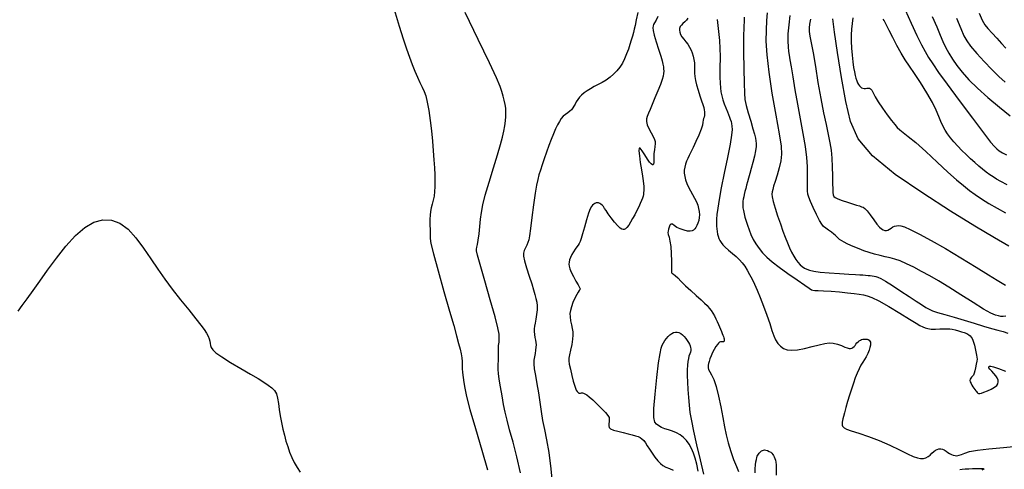
# Model space of a CAD drawing. Extents: x 356999 to 360199, y 1040392 to 1043392.
# Drawn here: x 357357 to 357566, y 1041747 to 1041842 of the extents above; entities that cross this region are included whole.
import ezdxf

# ---------------------------------------------------------------- set-up
doc = ezdxf.new("R2010")
doc.units = 0
doc.header["$MEASUREMENT"] = 0
doc.layers.add('INDEX', color=1, linetype='CONTINUOUS')
doc.layers.add('INTER', color=33, linetype='CONTINUOUS')

msp = doc.modelspace()

# ---------------------------------------------------------------- linework, layer by layer
at = {"layer": 'INDEX', "color": 1, "linetype": 'CONTINUOUS'}
for points, elevation in [([(357488.01, 1041843.51), (357487.69, 1041841.92), (357487.69, 1041841.92), (357487.45, 1041840.76), (357487.26, 1041839.93), (357487.07, 1041839.21), (357487.07, 1041839.21), (357486.86, 1041838.46), (357486.61, 1041837.62), (357486.33, 1041836.7), (357486.01, 1041835.71), (357485.64, 1041834.7), (357485.22, 1041833.7), (357485.22, 1041833.7), (357484.74, 1041832.77), (357484.19, 1041831.91), (357483.57, 1041831.12), (357483.57, 1041831.12), (357482.9, 1041830.41), (357482.15, 1041829.77), (357481.34, 1041829.19), (357481.34, 1041829.19), (357480.48, 1041828.69), (357479.6, 1041828.23), (357478.75, 1041827.79), (357478.75, 1041827.79), (357477.97, 1041827.35), (357477.28, 1041826.91), (357476.66, 1041826.45), (357476.66, 1041826.45), (357476.12, 1041825.99), (357475.66, 1041825.53), (357475.28, 1041825.05), (357475.28, 1041825.05), (357474.98, 1041824.58), (357474.73, 1041824.11), (357474.5, 1041823.67), (357474.5, 1041823.67), (357474.26, 1041823.28), (357473.98, 1041822.91), (357473.63, 1041822.57), (357473.63, 1041822.57), (357473.2, 1041822.25), (357472.72, 1041821.91), (357472.24, 1041821.51), (357472.24, 1041821.51), (357471.81, 1041821.03), (357471.41, 1041820.44), (357471.01, 1041819.72), (357471.01, 1041819.72), (357470.59, 1041818.85), (357470.13, 1041817.82), (357469.66, 1041816.63), (357469.66, 1041816.63), (357469.16, 1041815.3), (357468.65, 1041813.91), (357468.18, 1041812.54), (357468.18, 1041812.54), (357467.76, 1041811.27), (357467.39, 1041810.13), (357467.08, 1041809.1), (357467.08, 1041809.1), (357466.82, 1041808.15), (357466.57, 1041806.97), (357466.28, 1041805.24), (357466.28, 1041805.24), (357465.94, 1041802.79), (357465.58, 1041800.07), (357465.28, 1041797.73), (357465.28, 1041797.73), (357465.08, 1041796.24), (357464.93, 1041795.38), (357464.76, 1041794.82), (357464.76, 1041794.82), (357464.51, 1041794.24), (357464.23, 1041793.64), (357463.97, 1041793.08), (357463.97, 1041793.08), (357463.81, 1041792.56), (357463.8, 1041791.92), (357464.01, 1041790.92), (357464.01, 1041790.92), (357464.44, 1041789.44), (357465, 1041787.71), (357465.54, 1041786.07), (357465.54, 1041786.07), (357465.95, 1041784.78), (357466.24, 1041783.78), (357466.45, 1041782.95), (357466.45, 1041782.95), (357466.6, 1041782.17), (357466.68, 1041781.38), (357466.67, 1041780.52), (357466.67, 1041780.52), (357466.57, 1041779.57), (357466.41, 1041778.61), (357466.25, 1041777.76), (357466.25, 1041777.76), (357466.12, 1041777.09), (357466.06, 1041776.53), (357466.06, 1041775.98), (357466.06, 1041775.98), (357466.13, 1041775.36), (357466.24, 1041774.72), (357466.36, 1041774.13), (357466.36, 1041774.13), (357466.44, 1041773.63), (357466.47, 1041773.17), (357466.45, 1041772.65), (357466.37, 1041772.02), (357466.25, 1041771.31), (357466.12, 1041770.6), (357466.12, 1041770.6), (357466.02, 1041769.92), (357465.99, 1041769.13), (357466.08, 1041768.08), (357466.08, 1041768.08), (357466.33, 1041766.63), (357466.66, 1041764.89), (357466.99, 1041762.97), (357466.99, 1041762.97), (357467.28, 1041761), (357467.54, 1041759.04), (357467.85, 1041757.11), (357467.85, 1041757.11), (357468.25, 1041755.21), (357468.7, 1041753.06), (357469.15, 1041750.35), (357469.15, 1041750.35), (357469.57, 1041746.91), (357469.93, 1041743.19)], 2290), ([(357515.41, 1041843.39), (357515.28, 1041841.75), (357515.17, 1041839.76), (357515.17, 1041839.76), (357515.15, 1041837.41), (357515.32, 1041834.52), (357515.73, 1041830.86), (357515.73, 1041830.86), (357516.43, 1041826.39), (357517.24, 1041821.76), (357517.94, 1041817.83), (357517.94, 1041817.83), (357518.35, 1041815.19), (357518.47, 1041813.49), (357518.33, 1041812.12), (357518.33, 1041812.12), (357517.97, 1041810.62), (357517.52, 1041809.08), (357517.09, 1041807.73), (357517.09, 1041807.73), (357516.77, 1041806.74), (357516.58, 1041806.05), (357516.46, 1041805.54), (357516.46, 1041805.54), (357516.41, 1041805.06), (357516.46, 1041804.44), (357516.68, 1041803.49), (357516.68, 1041803.49), (357517.09, 1041802.09), (357517.63, 1041800.41), (357518.2, 1041798.72), (357518.73, 1041797.21), (357519.21, 1041795.9), (357519.68, 1041794.74), (357519.68, 1041794.74), (357520.13, 1041793.69), (357520.59, 1041792.76), (357521.04, 1041791.93), (357521.04, 1041791.93), (357521.49, 1041791.21), (357521.93, 1041790.61), (357522.38, 1041790.11), (357522.38, 1041790.11), (357522.82, 1041789.71), (357523.28, 1041789.4), (357523.79, 1041789.15), (357523.79, 1041789.15), (357524.39, 1041788.92), (357525.27, 1041788.72), (357526.63, 1041788.54), (357526.63, 1041788.54), (357528.57, 1041788.37), (357530.75, 1041788.23), (357532.71, 1041788.11), (357532.71, 1041788.11), (357534.1, 1041788.03), (357535.02, 1041787.98), (357535.68, 1041787.93), (357535.68, 1041787.93), (357536.25, 1041787.89), (357536.77, 1041787.84), (357537.23, 1041787.8), (357537.23, 1041787.8), (357537.66, 1041787.74), (357538.06, 1041787.68), (357538.45, 1041787.6), (357538.45, 1041787.6), (357538.87, 1041787.48), (357539.48, 1041787.2), (357540.48, 1041786.62), (357540.48, 1041786.62), (357541.97, 1041785.68), (357543.74, 1041784.53), (357545.48, 1041783.38), (357545.48, 1041783.38), (357546.95, 1041782.41), (357548.12, 1041781.65), (357549.01, 1041781.08), (357549.01, 1041781.08), (357549.7, 1041780.66), (357550.43, 1041780.32), (357551.47, 1041779.97), (357551.47, 1041779.97), (357553.04, 1041779.53), (357554.99, 1041778.99), (357557.12, 1041778.38), (357557.12, 1041778.38), (357559.23, 1041777.74), (357561.19, 1041777.11), (357562.89, 1041776.6), (357562.89, 1041776.6), (357564.24, 1041776.24), (357565.35, 1041775.96), (357566.37, 1041775.64)], 2300), ([(357566.21, 1041807.04), (357564.87, 1041807.74), (357563.96, 1041808.24), (357563.25, 1041808.67), (357563.25, 1041808.67), (357562.54, 1041809.15), (357561.8, 1041809.69), (357561.02, 1041810.3), (357561.02, 1041810.3), (357560.2, 1041810.97), (357559.35, 1041811.71), (357558.46, 1041812.52), (357558.46, 1041812.52), (357557.54, 1041813.39), (357556.63, 1041814.29), (357555.76, 1041815.2), (357555.76, 1041815.2), (357554.96, 1041816.09), (357554.25, 1041816.95), (357553.62, 1041817.79), (357553.62, 1041817.79), (357553.08, 1041818.61), (357552.59, 1041819.46), (357552.16, 1041820.4), (357551.74, 1041821.47), (357551.2, 1041822.79), (357550.39, 1041824.45), (357550.39, 1041824.45), (357549.24, 1041826.48), (357547.91, 1041828.63), (357546.62, 1041830.59), (357546.62, 1041830.59), (357545.54, 1041832.15), (357544.62, 1041833.49), (357543.75, 1041834.88), (357543.75, 1041834.88), (357542.85, 1041836.51), (357541.99, 1041838.19), (357541.27, 1041839.65), (357541.27, 1041839.65), (357540.76, 1041840.68), (357540.43, 1041841.34), (357540.18, 1041841.78), (357540.18, 1041841.78), (357539.97, 1041842.1)], 2310)]:
    msp.add_lwpolyline(points, dxfattribs=dict(at, elevation=elevation))
at = {"layer": 'INTER', "color": 33, "linetype": 'CONTINUOUS'}
for points, elevation in [([(357436.4, 1041844.11), (357437.49, 1041840.6), (357438.35, 1041837.92), (357439.05, 1041835.8), (357439.05, 1041835.8), (357439.67, 1041834), (357440.24, 1041832.44), (357440.78, 1041831.05), (357440.78, 1041831.05), (357441.33, 1041829.79), (357441.85, 1041828.66), (357442.33, 1041827.67), (357442.33, 1041827.67), (357442.74, 1041826.79), (357443.11, 1041825.82), (357443.44, 1041824.53), (357443.44, 1041824.53), (357443.76, 1041822.75), (357444.05, 1041820.64), (357444.32, 1041818.41), (357444.32, 1041818.41), (357444.54, 1041816.24), (357444.71, 1041814.2), (357444.85, 1041812.31), (357444.85, 1041812.31), (357444.95, 1041810.61), (357445.02, 1041809.09), (357445.05, 1041807.76), (357445.05, 1041806.6), (357444.99, 1041805.58), (357444.87, 1041804.64), (357444.87, 1041804.64), (357444.67, 1041803.74), (357444.44, 1041802.9), (357444.24, 1041802.11), (357444.24, 1041802.11), (357444.1, 1041801.38), (357444.03, 1041800.62), (357444, 1041799.71), (357444, 1041799.71), (357444, 1041798.6), (357444.01, 1041797.44), (357444.01, 1041796.44), (357444.01, 1041796.44), (357444.02, 1041795.67), (357444.2, 1041794.56), (357444.73, 1041792.41), (357444.73, 1041792.41), (357445.73, 1041788.79), (357446.97, 1041784.42), (357448.15, 1041780.3), (357448.15, 1041780.3), (357449.03, 1041777.21), (357449.63, 1041775.03), (357450.06, 1041773.46), (357450.06, 1041773.46), (357450.38, 1041772.22), (357450.61, 1041771.21), (357450.75, 1041770.36), (357450.75, 1041770.36), (357450.8, 1041769.63), (357450.82, 1041768.93), (357450.84, 1041768.16), (357450.84, 1041768.16), (357450.9, 1041767.27), (357451.02, 1041766.26), (357451.16, 1041765.17), (357451.16, 1041765.17), (357451.36, 1041763.97), (357451.74, 1041762.24), (357452.48, 1041759.49), (357452.48, 1041759.49), (357453.66, 1041755.47), (357455.02, 1041750.88), (357456.22, 1041746.69)], 2286), ([(357463.15, 1041746.08), (357462.39, 1041749.46), (357461.59, 1041752.56), (357460.87, 1041755.18), (357460.87, 1041755.18), (357460.34, 1041757.2), (357459.94, 1041758.86), (357459.6, 1041760.51), (357459.6, 1041760.51), (357459.26, 1041762.37), (357458.94, 1041764.26), (357458.68, 1041765.91), (357458.68, 1041765.91), (357458.51, 1041767.1), (357458.42, 1041767.93), (357458.41, 1041768.56), (357458.45, 1041769.13), (357458.51, 1041769.68), (357458.54, 1041770.25), (357458.54, 1041770.25), (357458.53, 1041770.86), (357458.49, 1041771.52), (357458.49, 1041772.22), (357458.49, 1041772.22), (357458.55, 1041772.97), (357458.63, 1041773.74), (357458.68, 1041774.53), (357458.68, 1041774.53), (357458.65, 1041775.39), (357458.39, 1041776.75), (357457.79, 1041779.1), (357457.79, 1041779.1), (357456.77, 1041782.69), (357455.6, 1041786.71), (357454.61, 1041790.12), (357454.61, 1041790.12), (357454.04, 1041792.12), (357453.84, 1041793.03), (357453.84, 1041793.42), (357453.84, 1041793.42), (357453.94, 1041793.81), (357454.08, 1041794.39), (357454.24, 1041795.3), (357454.24, 1041795.3), (357454.4, 1041796.62), (357454.56, 1041798.17), (357454.72, 1041799.73), (357454.72, 1041799.73), (357454.9, 1041801.17), (357455.19, 1041802.75), (357455.71, 1041804.8), (357455.71, 1041804.8), (357456.51, 1041807.54), (357457.43, 1041810.58), (357458.29, 1041813.37), (357458.29, 1041813.37), (357458.93, 1041815.51), (357459.36, 1041817.09), (357459.66, 1041818.36), (357459.66, 1041818.36), (357459.87, 1041819.5), (357460.02, 1041820.55), (357460.09, 1041821.5), (357460.09, 1041821.5), (357460.1, 1041822.38), (357460.04, 1041823.21), (357459.92, 1041824.03), (357459.92, 1041824.03), (357459.75, 1041824.89), (357459.52, 1041825.79), (357459.24, 1041826.73), (357459.24, 1041826.73), (357458.85, 1041827.82), (357458.08, 1041829.64), (357456.59, 1041832.84), (357456.59, 1041832.84), (357454.23, 1041837.78), (357451.47, 1041843.51)], 2288), ([(357492.29, 1041842.63), (357491.87, 1041841.85), (357491.87, 1041841.85), (357491.56, 1041841.31), (357491.36, 1041840.94), (357491.25, 1041840.63), (357491.25, 1041840.63), (357491.2, 1041840.25), (357491.26, 1041839.66), (357491.48, 1041838.7), (357491.48, 1041838.7), (357491.9, 1041837.29), (357492.4, 1041835.7), (357492.86, 1041834.26), (357492.86, 1041834.26), (357493.16, 1041833.22), (357493.34, 1041832.51), (357493.43, 1041831.99), (357493.43, 1041831.99), (357493.49, 1041831.53), (357493.51, 1041831.07), (357493.48, 1041830.58), (357493.48, 1041830.58), (357493.38, 1041830.02), (357493.18, 1041829.29), (357492.82, 1041828.27), (357492.82, 1041828.27), (357492.28, 1041826.92), (357491.65, 1041825.43), (357491.06, 1041824.04), (357491.06, 1041824.04), (357490.6, 1041822.96), (357490.27, 1041822.14), (357490.03, 1041821.5), (357490.03, 1041821.5), (357489.87, 1041820.95), (357489.83, 1041820.4), (357489.98, 1041819.73), (357489.98, 1041819.73), (357490.34, 1041818.9), (357490.81, 1041818.01), (357491.24, 1041817.22), (357491.24, 1041817.22), (357491.54, 1041816.63), (357491.69, 1041816.17), (357491.72, 1041815.69), (357491.72, 1041815.69), (357491.65, 1041815.09), (357491.53, 1041814.41), (357491.43, 1041813.67), (357491.43, 1041813.67), (357491.39, 1041812.95), (357491.39, 1041812.29), (357491.39, 1041811.76), (357491.39, 1041811.76), (357491.37, 1041811.4), (357491.29, 1041811.23), (357491.13, 1041811.24), (357491.13, 1041811.24), (357490.87, 1041811.42), (357490.51, 1041811.82), (357490.04, 1041812.47), (357490.04, 1041812.47), (357489.5, 1041813.35), (357488.97, 1041814.22), (357488.54, 1041814.78), (357488.54, 1041814.78), (357488.31, 1041814.77), (357488.26, 1041814.21), (357488.35, 1041813.17), (357488.35, 1041813.17), (357488.55, 1041811.75), (357488.8, 1041810.21), (357489.02, 1041808.84), (357489.17, 1041807.87), (357489.25, 1041807.21), (357489.28, 1041806.71), (357489.28, 1041806.71), (357489.28, 1041806.23), (357489.26, 1041805.77), (357489.23, 1041805.35), (357489.23, 1041805.35), (357489.19, 1041804.98), (357489.12, 1041804.62), (357488.99, 1041804.2), (357488.99, 1041804.2), (357488.8, 1041803.7), (357488.54, 1041803.09), (357488.21, 1041802.37), (357488.21, 1041802.37), (357487.81, 1041801.55), (357487.38, 1041800.69), (357486.92, 1041799.86), (357486.92, 1041799.86), (357486.49, 1041799.1), (357486.08, 1041798.47), (357485.71, 1041797.99), (357485.71, 1041797.99), (357485.41, 1041797.7), (357485.13, 1041797.57), (357484.88, 1041797.55), (357484.88, 1041797.55), (357484.6, 1041797.63), (357484.25, 1041797.87), (357483.76, 1041798.35), (357483.76, 1041798.35), (357483.11, 1041799.12), (357482.4, 1041800.03), (357481.76, 1041800.88), (357481.76, 1041800.88), (357481.3, 1041801.55), (357480.97, 1041802.03), (357480.72, 1041802.39), (357480.72, 1041802.39), (357480.47, 1041802.68), (357480.22, 1041802.9), (357479.97, 1041803.07), (357479.97, 1041803.07), (357479.72, 1041803.17), (357479.47, 1041803.2), (357479.21, 1041803.18), (357479.21, 1041803.18), (357478.95, 1041803.09), (357478.69, 1041802.94), (357478.44, 1041802.73), (357478.44, 1041802.73), (357478.2, 1041802.44), (357477.92, 1041801.91), (357477.58, 1041801), (357477.58, 1041801), (357477.15, 1041799.62), (357476.7, 1041798.04), (357476.3, 1041796.62), (357476.3, 1041796.62), (357476.01, 1041795.65), (357475.8, 1041795.04), (357475.6, 1041794.62), (357475.6, 1041794.62), (357475.37, 1041794.25), (357475.09, 1041793.86), (357474.76, 1041793.39), (357474.76, 1041793.39), (357474.4, 1041792.84), (357474.04, 1041792.23), (357473.75, 1041791.65), (357473.75, 1041791.65), (357473.55, 1041791.13), (357473.45, 1041790.67), (357473.42, 1041790.22), (357473.42, 1041790.22), (357473.46, 1041789.76), (357473.6, 1041789.21), (357473.9, 1041788.5), (357473.9, 1041788.5), (357474.37, 1041787.59), (357474.92, 1041786.63), (357475.39, 1041785.81), (357475.39, 1041785.81), (357475.67, 1041785.29), (357475.78, 1041784.99), (357475.75, 1041784.81), (357475.75, 1041784.81), (357475.61, 1041784.61), (357475.38, 1041784.31), (357475.07, 1041783.79), (357475.07, 1041783.79), (357474.68, 1041783), (357474.28, 1041782.07), (357473.95, 1041781.16), (357473.95, 1041781.16), (357473.73, 1041780.41), (357473.64, 1041779.75), (357473.67, 1041779.05), (357473.78, 1041778.24), (357473.96, 1041777.39), (357474.12, 1041776.59), (357474.12, 1041776.59), (357474.24, 1041775.91), (357474.28, 1041775.21), (357474.21, 1041774.36), (357474.21, 1041774.36), (357474.03, 1041773.24), (357473.79, 1041772.05), (357473.57, 1041771.03), (357473.57, 1041771.03), (357473.43, 1041770.35), (357473.41, 1041769.79), (357473.5, 1041769.06), (357473.5, 1041769.06), (357473.73, 1041767.96), (357474.03, 1041766.67), (357474.34, 1041765.47), (357474.34, 1041765.47), (357474.59, 1041764.59), (357474.8, 1041763.98), (357474.99, 1041763.57), (357474.99, 1041763.57), (357475.17, 1041763.27), (357475.36, 1041763.06), (357475.54, 1041762.94), (357475.54, 1041762.94), (357475.72, 1041762.92), (357475.91, 1041762.94), (357476.09, 1041762.97), (357476.09, 1041762.97), (357476.29, 1041762.98), (357476.52, 1041762.93), (357476.82, 1041762.79), (357476.82, 1041762.79), (357477.21, 1041762.55), (357477.73, 1041762.14), (357478.46, 1041761.5), (357478.46, 1041761.5), (357479.39, 1041760.62), (357480.36, 1041759.65), (357481.18, 1041758.79), (357481.18, 1041758.79), (357481.69, 1041758.18), (357481.93, 1041757.74), (357481.98, 1041757.35), (357481.98, 1041757.35), (357481.94, 1041756.9), (357481.88, 1041756.43), (357481.85, 1041755.99), (357481.85, 1041755.99), (357481.95, 1041755.65), (357482.24, 1041755.38), (357482.84, 1041755.12), (357482.84, 1041755.12), (357483.78, 1041754.85), (357484.9, 1041754.58), (357485.98, 1041754.33), (357485.98, 1041754.33), (357486.85, 1041754.12), (357487.52, 1041753.92), (357488.06, 1041753.73), (357488.06, 1041753.73), (357488.51, 1041753.52), (357488.9, 1041753.25), (357489.26, 1041752.88), (357489.26, 1041752.88), (357489.61, 1041752.39), (357490, 1041751.77), (357490.46, 1041751.03), (357490.46, 1041751.03), (357491.03, 1041750.21), (357491.65, 1041749.37), (357492.26, 1041748.63), (357492.26, 1041748.63), (357492.79, 1041748.06), (357493.33, 1041747.62), (357493.95, 1041747.27), (357493.95, 1041747.27), (357494.71, 1041746.94), (357495.52, 1041746.65)], 2292), ([(357510.56, 1041842.46), (357510.51, 1041841.73), (357510.45, 1041840.46), (357510.4, 1041838.31), (357510.4, 1041838.31), (357510.41, 1041835.14), (357510.45, 1041831.59), (357510.51, 1041828.49), (357510.51, 1041828.49), (357510.58, 1041826.43), (357510.71, 1041825.07), (357510.98, 1041823.81), (357510.98, 1041823.81), (357511.42, 1041822.21), (357511.93, 1041820.45), (357512.4, 1041818.86), (357512.4, 1041818.86), (357512.72, 1041817.7), (357512.92, 1041816.9), (357513.03, 1041816.29), (357513.03, 1041816.29), (357513.09, 1041815.73), (357513.08, 1041815.09), (357512.96, 1041814.23), (357512.96, 1041814.23), (357512.71, 1041813.07), (357512.38, 1041811.75), (357512.03, 1041810.47), (357512.03, 1041810.47), (357511.73, 1041809.38), (357511.47, 1041808.45), (357511.24, 1041807.65), (357511.04, 1041806.9), (357510.86, 1041806.21), (357510.7, 1041805.57), (357510.7, 1041805.57), (357510.56, 1041804.98), (357510.45, 1041804.45), (357510.35, 1041803.97), (357510.35, 1041803.97), (357510.28, 1041803.54), (357510.24, 1041803.12), (357510.24, 1041802.67), (357510.24, 1041802.67), (357510.29, 1041802.16), (357510.38, 1041801.56), (357510.52, 1041800.9), (357510.52, 1041800.9), (357510.71, 1041800.15), (357510.95, 1041799.34), (357511.24, 1041798.44), (357511.24, 1041798.44), (357511.58, 1041797.48), (357511.97, 1041796.48), (357512.45, 1041795.47), (357512.45, 1041795.47), (357513.03, 1041794.49), (357513.69, 1041793.53), (357514.45, 1041792.6), (357514.45, 1041792.6), (357515.33, 1041791.68), (357516.44, 1041790.7), (357517.92, 1041789.56), (357517.92, 1041789.56), (357519.82, 1041788.23), (357521.79, 1041786.89), (357523.39, 1041785.8), (357523.39, 1041785.8), (357524.32, 1041785.13), (357524.77, 1041784.81), (357525.07, 1041784.69), (357525.07, 1041784.69), (357525.51, 1041784.66), (357526.24, 1041784.64), (357527.37, 1041784.59), (357527.37, 1041784.59), (357528.95, 1041784.48), (357530.74, 1041784.33), (357532.45, 1041784.16), (357532.45, 1041784.16), (357533.83, 1041784.01), (357534.91, 1041783.86), (357535.79, 1041783.72), (357535.79, 1041783.72), (357536.61, 1041783.54), (357537.6, 1041783.17), (357539.07, 1041782.44), (357539.07, 1041782.44), (357541.16, 1041781.23), (357543.49, 1041779.83), (357545.54, 1041778.58), (357545.54, 1041778.58), (357546.93, 1041777.74), (357547.77, 1041777.25), (357548.34, 1041776.96), (357548.34, 1041776.96), (357548.85, 1041776.74), (357549.43, 1041776.58), (357550.14, 1041776.49), (357550.14, 1041776.49), (357551.04, 1041776.48), (357552, 1041776.52), (357552.87, 1041776.56), (357552.87, 1041776.56), (357553.53, 1041776.56), (357554.07, 1041776.52), (357554.6, 1041776.43), (357554.6, 1041776.43), (357555.22, 1041776.29), (357555.9, 1041776.12), (357556.57, 1041775.92), (357556.57, 1041775.92), (357557.16, 1041775.72), (357557.67, 1041775.51), (357558.09, 1041775.29), (357558.09, 1041775.29), (357558.39, 1041775.05), (357558.62, 1041774.79), (357558.8, 1041774.48), (357558.8, 1041774.48), (357558.97, 1041774.12), (357559.13, 1041773.68), (357559.29, 1041773.1), (357559.29, 1041773.1), (357559.46, 1041772.38), (357559.62, 1041771.63), (357559.75, 1041770.97), (357559.75, 1041770.97), (357559.83, 1041770.51), (357559.85, 1041770.13), (357559.81, 1041769.67), (357559.69, 1041769.03), (357559.53, 1041768.3), (357559.37, 1041767.62), (357559.37, 1041767.62), (357559.22, 1041767.12), (357559.08, 1041766.76), (357558.91, 1041766.51), (357558.91, 1041766.51), (357558.71, 1041766.3), (357558.51, 1041766.11), (357558.38, 1041765.89), (357558.38, 1041765.89), (357558.36, 1041765.61), (357558.43, 1041765.29), (357558.58, 1041764.94), (357558.58, 1041764.94), (357558.77, 1041764.6), (357558.98, 1041764.27), (357559.19, 1041763.96), (357559.19, 1041763.96), (357559.39, 1041763.68), (357559.57, 1041763.44), (357559.72, 1041763.24), (357559.72, 1041763.24), (357559.86, 1041763.07), (357560.01, 1041762.95), (357560.19, 1041762.88), (357560.19, 1041762.88), (357560.42, 1041762.87), (357560.78, 1041762.94), (357561.31, 1041763.12), (357561.31, 1041763.12), (357562.04, 1041763.41), (357562.84, 1041763.78), (357563.54, 1041764.18), (357563.54, 1041764.18), (357564.01, 1041764.55), (357564.27, 1041764.92), (357564.35, 1041765.3), (357564.35, 1041765.3), (357564.3, 1041765.7), (357564.12, 1041766.14), (357563.82, 1041766.6), (357563.82, 1041766.6), (357563.41, 1041767.08), (357562.96, 1041767.55), (357562.59, 1041767.96), (357562.59, 1041767.96), (357562.38, 1041768.28), (357562.33, 1041768.49), (357562.45, 1041768.61), (357562.45, 1041768.61), (357562.76, 1041768.62), (357563.36, 1041768.48), (357564.38, 1041768.13), (357564.38, 1041768.13), (357565.85, 1041767.57)], 2298), ([(357565.98, 1041779.22), (357565.37, 1041779.17), (357564.89, 1041779.17), (357564.41, 1041779.25), (357564.41, 1041779.25), (357563.78, 1041779.43), (357562.79, 1041779.86), (357561.23, 1041780.72), (357561.23, 1041780.72), (357559.01, 1041782.09), (357556.42, 1041783.75), (357553.88, 1041785.36), (357553.88, 1041785.36), (357551.7, 1041786.68), (357549.83, 1041787.75), (357548.12, 1041788.68), (357548.12, 1041788.68), (357546.46, 1041789.55), (357544.91, 1041790.31), (357543.55, 1041790.91), (357543.55, 1041790.91), (357542.42, 1041791.3), (357541.43, 1041791.54), (357540.43, 1041791.76), (357540.43, 1041791.76), (357539.33, 1041792.02), (357538.17, 1041792.34), (357537, 1041792.7), (357537, 1041792.7), (357535.9, 1041793.07), (357534.88, 1041793.44), (357533.94, 1041793.81), (357533.94, 1041793.81), (357533.11, 1041794.17), (357532.37, 1041794.51), (357531.74, 1041794.84), (357531.74, 1041794.84), (357531.2, 1041795.15), (357530.76, 1041795.44), (357530.43, 1041795.72), (357530.43, 1041795.72), (357530.17, 1041795.99), (357529.91, 1041796.27), (357529.55, 1041796.6), (357529.55, 1041796.6), (357529.02, 1041796.99), (357528.4, 1041797.41), (357527.82, 1041797.8), (357527.82, 1041797.8), (357527.37, 1041798.16), (357526.96, 1041798.65), (357526.47, 1041799.47), (357526.47, 1041799.47), (357525.83, 1041800.74), (357525.15, 1041802.2), (357524.56, 1041803.5), (357524.56, 1041803.5), (357524.2, 1041804.4), (357524.03, 1041805.05), (357523.97, 1041805.72), (357523.97, 1041805.72), (357523.97, 1041806.63), (357523.98, 1041807.81), (357523.98, 1041809.22), (357523.98, 1041809.22), (357523.93, 1041810.86), (357523.78, 1041812.8), (357523.5, 1041815.13), (357523.5, 1041815.13), (357523.04, 1041817.89), (357522.48, 1041820.94), (357521.9, 1041824.09), (357521.35, 1041827.13), (357520.89, 1041829.84), (357520.53, 1041831.99), (357520.53, 1041831.99), (357520.29, 1041833.44), (357520.14, 1041834.42), (357520.02, 1041835.24), (357520.02, 1041835.24), (357519.91, 1041836.2), (357519.85, 1041837.42), (357519.89, 1041838.96), (357519.89, 1041838.96), (357520.07, 1041840.86), (357520.31, 1041842.86)], 2302), ([(357544.65, 1041844.03), (357545.92, 1041841.19), (357547.11, 1041838.59), (357547.11, 1041838.59), (357548.07, 1041836.65), (357548.85, 1041835.19), (357549.6, 1041833.93), (357549.6, 1041833.93), (357550.46, 1041832.58), (357551.67, 1041830.81), (357553.5, 1041828.28), (357553.5, 1041828.28), (357556.07, 1041824.83), (357558.86, 1041821.13), (357561.24, 1041818), (357561.24, 1041818), (357562.73, 1041816.07), (357563.53, 1041815.09), (357564.03, 1041814.59), (357564.03, 1041814.59), (357564.54, 1041814.19), (357565.21, 1041813.79), (357566.09, 1041813.36)], 2312), ([(357550.32, 1041842.66), (357551.32, 1041840.44), (357551.32, 1041840.44), (357552.05, 1041838.71), (357552.63, 1041837.34), (357553.18, 1041836.12), (357553.18, 1041836.12), (357553.85, 1041834.9), (357554.65, 1041833.61), (357555.6, 1041832.26), (357555.6, 1041832.26), (357556.73, 1041830.82), (357558.13, 1041829.23), (357559.93, 1041827.46), (357559.93, 1041827.46), (357562.16, 1041825.47), (357564.58, 1041823.45), (357566.87, 1041821.58)], 2314), ([(357560.3, 1041843.31), (357560.97, 1041841.85), (357561.53, 1041840.89), (357562.16, 1041840.08), (357562.16, 1041840.08), (357563.02, 1041839.12), (357564.02, 1041838.05), (357565.02, 1041836.95), (357565.02, 1041836.95), (357565.92, 1041835.9)], 2318), ([(357498.64, 1041842.25), (357498.33, 1041841.83), (357498.33, 1041841.83), (357497.96, 1041841.47), (357497.58, 1041841.15), (357497.24, 1041840.83), (357497.24, 1041840.83), (357497, 1041840.48), (357496.86, 1041840.11), (357496.83, 1041839.71), (357496.83, 1041839.71), (357496.9, 1041839.28), (357497.08, 1041838.83), (357497.36, 1041838.34), (357497.36, 1041838.34), (357497.74, 1041837.83), (357498.17, 1041837.3), (357498.6, 1041836.74), (357498.6, 1041836.74), (357498.97, 1041836.15), (357499.29, 1041835.54), (357499.55, 1041834.91), (357499.55, 1041834.91), (357499.76, 1041834.25), (357499.9, 1041833.56), (357499.99, 1041832.86), (357499.99, 1041832.86), (357500.03, 1041832.13), (357500.04, 1041831.39), (357500.05, 1041830.64), (357500.05, 1041830.64), (357500.1, 1041829.9), (357500.22, 1041829.09), (357500.44, 1041828.14), (357500.44, 1041828.14), (357500.78, 1041827.03), (357501.17, 1041825.86), (357501.53, 1041824.81), (357501.53, 1041824.81), (357501.79, 1041824), (357501.97, 1041823.38), (357502.08, 1041822.88), (357502.08, 1041822.88), (357502.14, 1041822.44), (357502.15, 1041822.04), (357502.12, 1041821.68), (357502.12, 1041821.68), (357502.04, 1041821.36), (357501.95, 1041821.05), (357501.87, 1041820.7), (357501.87, 1041820.7), (357501.82, 1041820.27), (357501.72, 1041819.66), (357501.45, 1041818.76), (357501.45, 1041818.76), (357500.94, 1041817.52), (357500.32, 1041816.15), (357499.72, 1041814.89), (357499.72, 1041814.89), (357499.26, 1041813.93), (357498.91, 1041813.21), (357498.63, 1041812.6), (357498.63, 1041812.6), (357498.36, 1041812.01), (357498.13, 1041811.4), (357497.95, 1041810.77), (357497.95, 1041810.77), (357497.86, 1041810.12), (357497.86, 1041809.45), (357497.94, 1041808.76), (357497.94, 1041808.76), (357498.11, 1041808.04), (357498.37, 1041807.3), (357498.72, 1041806.54), (357498.72, 1041806.54), (357499.15, 1041805.76), (357499.61, 1041804.97), (357500.05, 1041804.2), (357500.05, 1041804.2), (357500.41, 1041803.44), (357500.7, 1041802.71), (357500.9, 1041802.01), (357500.9, 1041802.01), (357501.03, 1041801.34), (357501.08, 1041800.69), (357501.04, 1041800.06), (357501.04, 1041800.06), (357500.93, 1041799.46), (357500.76, 1041798.91), (357500.55, 1041798.42), (357500.55, 1041798.42), (357500.32, 1041798.01), (357500.07, 1041797.68), (357499.8, 1041797.43), (357499.8, 1041797.43), (357499.5, 1041797.26), (357499.11, 1041797.19), (357498.57, 1041797.23), (357497.83, 1041797.39), (357497.02, 1041797.66), (357496.28, 1041798), (357496.28, 1041798), (357495.72, 1041798.37), (357495.33, 1041798.65), (357495.04, 1041798.71), (357495.04, 1041798.71), (357494.81, 1041798.47), (357494.63, 1041798.05), (357494.5, 1041797.59), (357494.5, 1041797.59), (357494.42, 1041797.22), (357494.4, 1041796.89), (357494.47, 1041796.48), (357494.47, 1041796.48), (357494.63, 1041795.91), (357494.83, 1041795.09), (357495, 1041793.94), (357495, 1041793.94), (357495.09, 1041792.45), (357495.13, 1041790.88), (357495.14, 1041789.58), (357495.14, 1041789.58), (357495.15, 1041788.79), (357495.18, 1041788.42), (357495.25, 1041788.28), (357495.25, 1041788.28), (357495.38, 1041788.22), (357495.6, 1041788.11), (357495.96, 1041787.83), (357495.96, 1041787.83), (357496.47, 1041787.31), (357497.18, 1041786.56), (357498.1, 1041785.65), (357498.1, 1041785.65), (357499.21, 1041784.63), (357500.37, 1041783.6), (357501.4, 1041782.7), (357501.4, 1041782.7), (357502.17, 1041781.99), (357502.72, 1041781.44), (357503.16, 1041780.93), (357503.16, 1041780.93), (357503.55, 1041780.41), (357503.91, 1041779.86), (357504.25, 1041779.29), (357504.25, 1041779.29), (357504.56, 1041778.68), (357504.84, 1041778.07), (357505.1, 1041777.48), (357505.1, 1041777.48), (357505.33, 1041776.93), (357505.54, 1041776.43), (357505.73, 1041775.97), (357505.73, 1041775.97), (357505.89, 1041775.56), (357506.03, 1041775.2), (357506.14, 1041774.88), (357506.14, 1041774.88), (357506.22, 1041774.61), (357506.29, 1041774.38), (357506.32, 1041774.18), (357506.32, 1041774.18), (357506.33, 1041774.02), (357506.29, 1041773.89), (357506.19, 1041773.81), (357506.19, 1041773.81), (357506.01, 1041773.78), (357505.79, 1041773.77), (357505.56, 1041773.75), (357505.56, 1041773.75), (357505.34, 1041773.69), (357505.12, 1041773.53), (357504.86, 1041773.24), (357504.86, 1041773.24), (357504.54, 1041772.77), (357504.19, 1041772.17), (357503.85, 1041771.5), (357503.85, 1041771.5), (357503.55, 1041770.82), (357503.3, 1041770.18), (357503.11, 1041769.62), (357503.11, 1041769.62), (357502.99, 1041769.19), (357502.92, 1041768.85), (357502.9, 1041768.55), (357502.9, 1041768.55), (357502.92, 1041768.25), (357503.02, 1041767.9), (357503.24, 1041767.43), (357503.24, 1041767.43), (357503.61, 1041766.77), (357504.08, 1041765.79), (357504.6, 1041764.33), (357504.6, 1041764.33), (357505.11, 1041762.31), (357505.58, 1041760.01), (357505.99, 1041757.75), (357506.35, 1041755.82), (357506.7, 1041754.09), (357507.13, 1041752.4), (357507.13, 1041752.4), (357507.69, 1041750.6), (357508.3, 1041748.86), (357508.88, 1041747.38), (357508.88, 1041747.38), (357509.35, 1041746.33)], 2294), ([(357504.81, 1041842.02), (357505.29, 1041837.57), (357505.43, 1041834.14), (357505.41, 1041831.59), (357505.41, 1041831.59), (357505.41, 1041829.77), (357505.44, 1041828.49), (357505.52, 1041827.52), (357505.52, 1041827.52), (357505.62, 1041826.67), (357505.78, 1041825.86), (357506.01, 1041825.02), (357506.01, 1041825.02), (357506.32, 1041824.14), (357506.66, 1041823.27), (357506.98, 1041822.49), (357506.98, 1041822.49), (357507.24, 1041821.86), (357507.44, 1041821.34), (357507.6, 1041820.89), (357507.75, 1041820.44), (357507.88, 1041819.96), (357507.96, 1041819.4), (357507.96, 1041819.4), (357507.99, 1041818.69), (357507.88, 1041817.55), (357507.57, 1041815.64), (357507.57, 1041815.64), (357507, 1041812.79), (357506.32, 1041809.49), (357505.69, 1041806.36), (357505.69, 1041806.36), (357505.23, 1041803.9), (357504.95, 1041802.08), (357504.78, 1041800.74), (357504.78, 1041800.74), (357504.69, 1041799.73), (357504.66, 1041798.95), (357504.67, 1041798.29), (357504.67, 1041798.29), (357504.72, 1041797.69), (357504.79, 1041797.13), (357504.9, 1041796.6), (357504.9, 1041796.6), (357505.03, 1041796.11), (357505.2, 1041795.65), (357505.41, 1041795.21), (357505.41, 1041795.21), (357505.67, 1041794.77), (357506.03, 1041794.31), (357506.54, 1041793.79), (357506.54, 1041793.79), (357507.25, 1041793.17), (357508.06, 1041792.5), (357508.85, 1041791.82), (357508.85, 1041791.82), (357509.53, 1041791.16), (357510.11, 1041790.49), (357510.65, 1041789.77), (357510.65, 1041789.77), (357511.17, 1041788.96), (357511.7, 1041788.06), (357512.22, 1041787.07), (357512.22, 1041787.07), (357512.75, 1041785.98), (357513.3, 1041784.71), (357513.92, 1041783.17), (357513.92, 1041783.17), (357514.62, 1041781.35), (357515.32, 1041779.42), (357515.94, 1041777.65), (357515.94, 1041777.65), (357516.41, 1041776.2), (357516.8, 1041775.07), (357517.2, 1041774.17), (357517.2, 1041774.17), (357517.66, 1041773.43), (357518.23, 1041772.84), (357518.88, 1041772.4), (357518.88, 1041772.4), (357519.64, 1041772.12), (357520.58, 1041772.01), (357521.8, 1041772.09), (357521.8, 1041772.09), (357523.32, 1041772.38), (357524.96, 1041772.77), (357526.45, 1041773.16), (357526.45, 1041773.16), (357527.62, 1041773.44), (357528.56, 1041773.57), (357529.4, 1041773.52), (357529.4, 1041773.52), (357530.28, 1041773.29), (357531.12, 1041772.97), (357531.84, 1041772.68), (357531.84, 1041772.68), (357532.37, 1041772.48), (357532.76, 1041772.4), (357533.05, 1041772.39), (357533.05, 1041772.39), (357533.32, 1041772.46), (357533.57, 1041772.58), (357533.8, 1041772.76), (357533.8, 1041772.76), (357534.02, 1041773.01), (357534.22, 1041773.27), (357534.43, 1041773.54), (357534.43, 1041773.54), (357534.66, 1041773.77), (357534.89, 1041773.96), (357535.14, 1041774.12), (357535.14, 1041774.12), (357535.4, 1041774.24), (357535.67, 1041774.32), (357535.96, 1041774.36), (357535.96, 1041774.36), (357536.26, 1041774.37), (357536.55, 1041774.33), (357536.8, 1041774.26), (357537.01, 1041774.13), (357537.16, 1041773.95), (357537.26, 1041773.73), (357537.26, 1041773.73), (357537.31, 1041773.45), (357537.28, 1041773.09), (357537.18, 1041772.61), (357537.18, 1041772.61), (357536.98, 1041771.99), (357536.71, 1041771.31), (357536.39, 1041770.64), (357536.39, 1041770.64), (357536.03, 1041770.06), (357535.66, 1041769.5), (357535.27, 1041768.87), (357535.27, 1041768.87), (357534.87, 1041768.1), (357534.47, 1041767.18), (357534.07, 1041766.15), (357534.07, 1041766.15), (357533.66, 1041765.01), (357533.25, 1041763.78), (357532.84, 1041762.47), (357532.84, 1041762.47), (357532.43, 1041761.13), (357532.05, 1041759.85), (357531.75, 1041758.78), (357531.75, 1041758.78), (357531.54, 1041758.01), (357531.41, 1041757.47), (357531.34, 1041757.1), (357531.34, 1041757.1), (357531.29, 1041756.8), (357531.27, 1041756.54), (357531.27, 1041756.32), (357531.27, 1041756.32), (357531.3, 1041756.13), (357531.36, 1041755.94), (357531.48, 1041755.76), (357531.48, 1041755.76), (357531.7, 1041755.56), (357532.21, 1041755.31), (357533.2, 1041754.94), (357533.2, 1041754.94), (357534.8, 1041754.42), (357536.86, 1041753.73), (357539.12, 1041752.87), (357539.12, 1041752.87), (357541.36, 1041751.88), (357543.41, 1041750.89), (357545.1, 1041750.06), (357545.1, 1041750.06), (357546.34, 1041749.51), (357547.22, 1041749.22), (357547.89, 1041749.11), (357547.89, 1041749.11), (357548.48, 1041749.12), (357549.02, 1041749.25), (357549.5, 1041749.48), (357549.5, 1041749.48), (357549.92, 1041749.82), (357550.31, 1041750.19), (357550.68, 1041750.55), (357550.68, 1041750.55), (357551.05, 1041750.83), (357551.42, 1041751.02), (357551.79, 1041751.12), (357551.79, 1041751.12), (357552.16, 1041751.14), (357552.54, 1041751.06), (357552.91, 1041750.9), (357552.91, 1041750.9), (357553.28, 1041750.66), (357553.66, 1041750.39), (357554.03, 1041750.12), (357554.03, 1041750.12), (357554.42, 1041749.91), (357554.8, 1041749.77), (357555.2, 1041749.69), (357555.2, 1041749.69), (357555.6, 1041749.68), (357556.04, 1041749.76), (357556.57, 1041749.93), (357556.57, 1041749.93), (357557.25, 1041750.21), (357558.29, 1041750.55), (357559.93, 1041750.87), (357559.93, 1041750.87), (357562.36, 1041751.15), (357565.44, 1041751.42), (357568.99, 1041751.77)], 2296), ([(357524.56, 1041842.07), (357524.36, 1041841), (357524.28, 1041840.2), (357524.32, 1041839.44), (357524.32, 1041839.44), (357524.47, 1041838.48), (357524.75, 1041837.07), (357525.13, 1041834.97), (357525.13, 1041834.97), (357525.61, 1041832.04), (357526.16, 1041828.64), (357526.75, 1041825.25), (357526.75, 1041825.25), (357527.33, 1041822.27), (357527.88, 1041819.74), (357528.35, 1041817.64), (357528.7, 1041815.89), (357528.95, 1041814.31), (357529.11, 1041812.65), (357529.11, 1041812.65), (357529.2, 1041810.78), (357529.25, 1041808.89), (357529.27, 1041807.26), (357529.27, 1041807.26), (357529.3, 1041806.11), (357529.34, 1041805.37), (357529.4, 1041804.9), (357529.4, 1041804.9), (357529.52, 1041804.57), (357529.81, 1041804.29), (357530.38, 1041804.01), (357530.38, 1041804.01), (357531.3, 1041803.67), (357532.41, 1041803.31), (357533.49, 1041802.97), (357533.49, 1041802.97), (357534.34, 1041802.72), (357534.97, 1041802.53), (357535.42, 1041802.38), (357535.42, 1041802.38), (357535.77, 1041802.25), (357536.11, 1041801.99), (357536.57, 1041801.48), (357536.57, 1041801.48), (357537.22, 1041800.64), (357537.97, 1041799.63), (357538.66, 1041798.71), (357538.66, 1041798.71), (357539.21, 1041798.06), (357539.62, 1041797.67), (357539.97, 1041797.45), (357539.97, 1041797.45), (357540.31, 1041797.35), (357540.65, 1041797.35), (357540.98, 1041797.44), (357540.98, 1041797.44), (357541.32, 1041797.63), (357541.66, 1041797.87), (357542.01, 1041798.09), (357542.01, 1041798.09), (357542.39, 1041798.26), (357542.79, 1041798.36), (357543.22, 1041798.39), (357543.22, 1041798.39), (357543.71, 1041798.34), (357544.47, 1041798.11), (357545.72, 1041797.56), (357545.72, 1041797.56), (357547.64, 1041796.6), (357550.16, 1041795.25), (357553.16, 1041793.55), (357553.16, 1041793.55), (357556.45, 1041791.58), (357559.64, 1041789.61), (357562.29, 1041787.96), (357562.29, 1041787.96), (357564.08, 1041786.84), (357565.19, 1041786.17), (357565.91, 1041785.74)], 2304), ([(357566.59, 1041794.01), (357563.54, 1041795.79), (357559.4, 1041798.29), (357554.26, 1041801.46), (357554.26, 1041801.46), (357548.34, 1041805.21), (357542.49, 1041809.22), (357537.71, 1041813.13), (357537.71, 1041813.13), (357534.69, 1041816.72), (357533.04, 1041820.38), (357532.04, 1041824.63), (357532.04, 1041824.63), (357531.15, 1041829.75), (357530.32, 1041834.98), (357529.68, 1041839.34), (357529.68, 1041839.34), (357529.3, 1041842.11)], 2306), ([(357533.57, 1041842.34), (357533.39, 1041841.12), (357533.39, 1041841.12), (357533.27, 1041839.94), (357533.21, 1041838.73), (357533.22, 1041837.42), (357533.22, 1041837.42), (357533.28, 1041835.94), (357533.4, 1041834.43), (357533.54, 1041833.03), (357533.54, 1041833.03), (357533.7, 1041831.87), (357533.87, 1041830.93), (357534.04, 1041830.17), (357534.21, 1041829.55), (357534.37, 1041829.04), (357534.55, 1041828.62), (357534.55, 1041828.62), (357534.74, 1041828.26), (357534.95, 1041827.96), (357535.18, 1041827.73), (357535.18, 1041827.73), (357535.42, 1041827.56), (357535.68, 1041827.45), (357535.96, 1041827.4), (357535.96, 1041827.4), (357536.25, 1041827.42), (357536.54, 1041827.45), (357536.82, 1041827.48), (357536.82, 1041827.48), (357537.08, 1041827.47), (357537.32, 1041827.34), (357537.58, 1041827.02), (357537.58, 1041827.02), (357537.89, 1041826.47), (357538.31, 1041825.65), (357538.94, 1041824.56), (357538.94, 1041824.56), (357539.83, 1041823.23), (357540.83, 1041821.83), (357541.73, 1041820.61), (357541.73, 1041820.61), (357542.41, 1041819.74), (357542.96, 1041819.12), (357543.52, 1041818.62), (357543.52, 1041818.62), (357544.24, 1041818.07), (357545.3, 1041817.26), (357546.87, 1041815.95), (357546.87, 1041815.95), (357549.01, 1041814.03), (357551.42, 1041811.81), (357553.7, 1041809.72), (357553.7, 1041809.72), (357555.52, 1041808.09), (357556.98, 1041806.85), (357558.25, 1041805.84), (357558.25, 1041805.84), (357559.48, 1041804.93), (357560.81, 1041804.02), (357562.33, 1041803.08), (357562.33, 1041803.08), (357564.08, 1041802.08), (357565.91, 1041801.07)], 2308), ([(357555.5, 1041842.29), (357556.43, 1041840.06), (357556.43, 1041840.06), (357557.08, 1041838.57), (357557.67, 1041837.49), (357558.5, 1041836.36), (357558.5, 1041836.36), (357559.79, 1041834.83), (357561.37, 1041833.08), (357562.99, 1041831.38), (357562.99, 1041831.38), (357564.44, 1041829.95), (357565.82, 1041828.71)], 2316), ([(357356.79, 1041780.25), (357357.67, 1041781.44), (357358.72, 1041782.9), (357358.72, 1041782.9), (357359.95, 1041784.63), (357361.39, 1041786.64), (357363.04, 1041788.93), (357364.9, 1041791.48), (357366.88, 1041794.04), (357368.91, 1041796.29), (357368.91, 1041796.29), (357370.9, 1041798), (357372.84, 1041799.12), (357374.72, 1041799.63), (357374.72, 1041799.63), (357376.55, 1041799.55), (357378.33, 1041798.87), (357380.06, 1041797.59), (357380.06, 1041797.59), (357381.73, 1041795.76), (357383.34, 1041793.58), (357384.88, 1041791.31), (357384.88, 1041791.31), (357386.35, 1041789.16), (357387.84, 1041787.06), (357389.44, 1041784.92), (357389.44, 1041784.92), (357391.2, 1041782.68), (357392.94, 1041780.52), (357394.42, 1041778.68), (357394.42, 1041778.68), (357395.49, 1041777.32), (357396.2, 1041776.36), (357396.67, 1041775.63), (357396.67, 1041775.63), (357397.03, 1041774.99), (357397.28, 1041774.41), (357397.42, 1041773.9), (357397.42, 1041773.9), (357397.48, 1041773.44), (357397.52, 1041773.02), (357397.66, 1041772.58), (357397.66, 1041772.58), (357397.99, 1041772.08), (357398.69, 1041771.44), (357399.92, 1041770.57), (357399.92, 1041770.57), (357401.78, 1041769.42), (357403.94, 1041768.14), (357405.99, 1041766.95), (357405.99, 1041766.95), (357407.61, 1041765.99), (357408.83, 1041765.24), (357409.76, 1041764.63), (357409.76, 1041764.63), (357410.5, 1041764.07), (357411.07, 1041763.48), (357411.48, 1041762.75), (357411.48, 1041762.75), (357411.73, 1041761.83), (357411.91, 1041760.72), (357412.08, 1041759.46), (357412.08, 1041759.46), (357412.31, 1041758.1), (357412.58, 1041756.7), (357412.88, 1041755.32), (357412.88, 1041755.32), (357413.19, 1041754.02), (357413.51, 1041752.78), (357413.88, 1041751.6), (357413.88, 1041751.6), (357414.29, 1041750.45), (357414.76, 1041749.33), (357415.28, 1041748.24), (357415.28, 1041748.24), (357415.86, 1041747.19), (357416.5, 1041746.17)], 2284), ([(357500.82, 1041746.44), (357500.49, 1041747.89), (357500.16, 1041749.15), (357499.81, 1041750.25), (357499.81, 1041750.25), (357499.39, 1041751.24), (357498.9, 1041752.12), (357498.34, 1041752.88), (357498.34, 1041752.88), (357497.71, 1041753.54), (357497, 1041754.09), (357496.23, 1041754.52), (357496.23, 1041754.52), (357495.39, 1041754.86), (357494.54, 1041755.13), (357493.75, 1041755.39), (357493.75, 1041755.39), (357493.05, 1041755.68), (357492.46, 1041755.99), (357491.98, 1041756.35), (357491.98, 1041756.35), (357491.62, 1041756.81), (357491.42, 1041757.76), (357491.43, 1041759.64), (357491.43, 1041759.64), (357491.67, 1041762.69), (357492.04, 1041766.21), (357492.43, 1041769.32), (357492.43, 1041769.32), (357492.73, 1041771.32), (357492.97, 1041772.42), (357493.19, 1041773.05), (357493.19, 1041773.05), (357493.44, 1041773.58), (357493.73, 1041774.07), (357494.06, 1041774.52), (357494.06, 1041774.52), (357494.42, 1041774.93), (357494.81, 1041775.29), (357495.2, 1041775.57), (357495.2, 1041775.57), (357495.59, 1041775.76), (357495.98, 1041775.85), (357496.36, 1041775.85), (357496.36, 1041775.85), (357496.73, 1041775.75), (357497.1, 1041775.56), (357497.47, 1041775.28), (357497.47, 1041775.28), (357497.83, 1041774.91), (357498.16, 1041774.48), (357498.47, 1041774.05), (357498.47, 1041774.05), (357498.72, 1041773.64), (357498.93, 1041773.27), (357499.09, 1041772.92), (357499.09, 1041772.92), (357499.19, 1041772.61), (357499.24, 1041772.3), (357499.22, 1041771.98), (357499.22, 1041771.98), (357499.14, 1041771.61), (357499, 1041771.21), (357498.85, 1041770.75), (357498.85, 1041770.75), (357498.72, 1041770.23), (357498.61, 1041769.61), (357498.53, 1041768.82), (357498.53, 1041768.82), (357498.49, 1041767.84), (357498.5, 1041766.65), (357498.54, 1041765.26), (357498.54, 1041765.26), (357498.61, 1041763.68), (357498.72, 1041762.02), (357498.87, 1041760.38), (357499.06, 1041758.81), (357499.36, 1041757.06), (357499.81, 1041754.86), (357499.81, 1041754.86), (357500.45, 1041752.01), (357501.2, 1041748.84), (357501.96, 1041745.78)], 2292), ([(357512.87, 1041746.03), (357512.9, 1041746.93), (357512.9, 1041746.93), (357512.95, 1041747.72), (357513.03, 1041748.37), (357513.12, 1041748.89), (357513.12, 1041748.89), (357513.22, 1041749.28), (357513.32, 1041749.57), (357513.44, 1041749.81), (357513.44, 1041749.81), (357513.58, 1041750.02), (357513.72, 1041750.22), (357513.88, 1041750.39), (357513.88, 1041750.39), (357514.06, 1041750.55), (357514.24, 1041750.69), (357514.44, 1041750.79), (357514.44, 1041750.79), (357514.63, 1041750.87), (357514.86, 1041750.9), (357515.13, 1041750.86), (357515.13, 1041750.86), (357515.47, 1041750.76), (357515.82, 1041750.6), (357516.15, 1041750.4), (357516.15, 1041750.4), (357516.4, 1041750.19), (357516.6, 1041749.95), (357516.76, 1041749.69), (357516.76, 1041749.69), (357516.91, 1041749.41), (357517.04, 1041749.09), (357517.16, 1041748.74), (357517.16, 1041748.74), (357517.26, 1041748.34), (357517.33, 1041747.77), (357517.34, 1041746.86), (357517.34, 1041746.86), (357517.29, 1041745.55)], 2294), ([(357556.23, 1041746.73), (357556.71, 1041746.81), (357556.71, 1041746.81), (357557.35, 1041746.88), (357558.09, 1041746.92), (357558.86, 1041746.95), (357558.86, 1041746.95), (357559.62, 1041746.98), (357560.29, 1041746.99), (357560.85, 1041746.99), (357560.85, 1041746.99), (357561.22, 1041746.95), (357561.28, 1041746.84), (357560.87, 1041746.6)], 2294)]:
    msp.add_lwpolyline(points, dxfattribs=dict(at, elevation=elevation))

doc.saveas('drawing.dxf')
